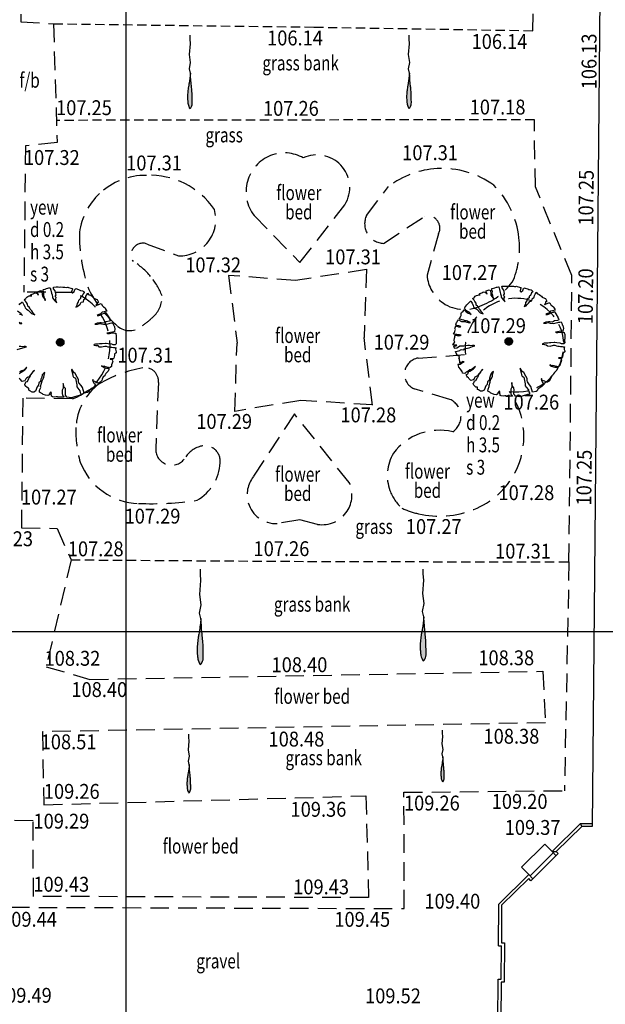
# Model space of a CAD drawing. Extents: x 780 to 1072, y 960 to 1240.
# Drawn here: x 937 to 953, y 1030 to 1056 of the extents above; entities that cross this region are included whole.
import ezdxf
from ezdxf.enums import TextEntityAlignment as Align

# ---------------------------------------------------------------- set-up
doc = ezdxf.new("R2010")
doc.units = 0
doc.header["$MEASUREMENT"] = 0
doc.linetypes.add('DASHED', pattern=[0.75, 0.5, -0.25])
doc.linetypes.add('DASHED2', pattern=[0.375, 0.25, -0.125])
doc.layers.get('0').update_dxf_attribs({"linetype": 'CONTINUOUS'})
for name, color, linetype in [('BANK', 12, 'DASHED2'), ('CSURF', 142, 'DASHED'), ('GRID', 8, 'CONTINUOUS'), ('LEVELS', 4, 'CONTINUOUS'), ('TEXT', 7, 'CONTINUOUS'), ('TREE', 55, 'CONTINUOUS'), ('WALL-PLAN', 104, 'CONTINUOUS'), ('WALL-SECT', 50, 'CONTINUOUS')]:
    doc.layers.add(name, color=color, linetype=linetype)
doc.styles.add('LEVELS', font='ROMANS.shx', dxfattribs={"width": 0.9, "oblique": 15})
doc.styles.get("Standard").update_dxf_attribs({"font": 'romans.shx', "width": 0.75})

# ---------------------------------------------------------------- blocks, each defined once
blk = doc.blocks.new('TAD02')
h = blk.add_hatch(color=256)
edge = h.paths.add_edge_path()
edge.add_spline(control_points=[(0.497, 0.0037), (0.5548, 0.0072), (0.6351, 0.0121), (0.7413, 0.025), (0.8114, 0.0253), (0.8811, 0.0287), (0.9257, 0.0248), (0.9682, -0.0041), (0.9178, -0.0236), (0.8855, -0.0307), (0.8305, -0.034), (0.7738, -0.0346), (0.7171, -0.0281), (0.6699, -0.021), (0.6004, -0.0072), (0.5414, -0.001), (0.497, 0.0037)], knot_values=[0, 0, 0, 0, 0.173933, 0.241249, 0.320111, 0.385805, 0.445076, 0.467779, 0.500466, 0.551763, 0.588638, 0.659574, 0.724276, 0.758831, 0.802891, 0.93669, 0.93669, 0.93669, 0.93669], degree=3, periodic=0)
blk.add_lwpolyline([(0.497, 0.0037), (0.4413, -0.0105), (0.3598, 0.0065), (0.2544, -0.0077), (0.1153, 0.0037), (0.0516, -0.002), (0.0016, -0.002)])
blk.add_spline([(0.497, 0.0037), (0.6704, 0.0168), (0.7374, 0.0234), (0.8162, 0.026), (0.8819, 0.0273), (0.9397, 0.0142), (0.9567, -0.0009), (0.9292, -0.0186), (0.8793, -0.0304), (0.8425, -0.0331), (0.7716, -0.0331), (0.7072, -0.0265), (0.673, -0.0212), (0.6297, -0.0134), (0.497, 0.0037)], degree=3)

msp = doc.modelspace()

# ---------------------------------------------------------------- linework, layer by layer
at = {"layer": 'BANK'}
for p, q in [((938.048, 1056.342), (945.05, 1056.251)), ((945.05, 1056.251), (950.932, 1056.155)), ((950.968, 1053.761), (938.128, 1053.744)), ((938.52, 1041.929), (944.875, 1041.887)), ((944.875, 1041.887), (951.899, 1041.872))]:
    msp.add_line(p, q, dxfattribs=at)
at = {"layer": 'CSURF'}
for p, q in [((937.288, 1061.096), (937.17, 1056.395)), ((950.932, 1056.155), (950.936, 1056.607)), ((937.17, 1056.395), (938.048, 1056.342)), ((938.048, 1056.342), (938.146, 1053.15)), ((950.995, 1051.954), (950.968, 1053.761)), ((937.297, 1053.06), (937.255, 1049.129)), ((938.146, 1053.15), (937.297, 1053.06)), ((946.459, 1051.19), (947.051, 1051.966)), ((951.979, 1049.57), (950.995, 1051.954)), ((944.671, 1049.925), (945.881, 1051.475)), ((943.438, 1051.185), (944.671, 1049.925)), ((946.92, 1050.437), (948.022, 1051.168)), ((948.396, 1050.697), (948.085, 1049.58)), ((940.567, 1050.42), (941.405, 1050.103)), ((946.457, 1049.732), (944.548, 1049.439)), ((946.457, 1049.741), (946.392, 1047.907)), ((944.548, 1049.439), (942.754, 1049.576)), ((942.754, 1049.576), (942.982, 1047.755)), ((951.899, 1041.872), (951.979, 1049.57)), ((938.592, 1049.115), (937.255, 1049.129)), ((942.918, 1045.921), (942.982, 1047.755)), ((946.62, 1046.086), (946.392, 1047.907)), ((947.845, 1047.353), (949.118, 1047.447)), ((940.867, 1046.696), (940.795, 1044.904)), ((948.7, 1046.242), (947.737, 1046.528)), ((937.225, 1046.275), (937.188, 1042.792)), ((938.562, 1046.26), (937.225, 1046.275)), ((944.692, 1046.217), (942.918, 1045.921)), ((946.62, 1046.095), (944.692, 1046.217)), ((944.52, 1045.852), (943.419, 1044.165)), ((945.996, 1044.007), (944.52, 1045.852)), ((944.665, 1043.004), (944.061, 1042.904)), ((945.146, 1042.882), (944.665, 1043.004)), ((937.188, 1042.792), (938.145, 1042.774)), ((938.145, 1042.774), (938.52, 1041.929)), ((938.52, 1041.929), (937.854, 1039.055)), ((951.899, 1041.872), (951.775, 1035.723)), ((937.854, 1039.055), (939.029, 1038.713)), ((939.029, 1038.713), (951.2, 1038.934)), ((951.2, 1038.934), (951.266, 1037.547)), ((951.266, 1037.547), (937.75, 1037.307)), ((937.75, 1037.307), (937.79, 1035.342)), ((937.79, 1035.342), (946.443, 1035.583)), ((946.443, 1035.583), (946.515, 1032.847)), ((947.465, 1035.679), (951.775, 1035.723)), ((947.475, 1032.553), (947.465, 1035.679)), ((937.504, 1034.909), (936.874, 1034.923)), ((937.509, 1032.882), (937.504, 1034.909)), ((946.515, 1032.847), (937.509, 1032.882)), ((936.902, 1032.589), (947.475, 1032.553))]:
    msp.add_line(p, q, dxfattribs=at)
for centre, radius, start, end in [((944.278, 1051.823), 1.055, 111.9855, 217.2384), ((944.252, 1051.857), 1.013, 59.8144, 111.3468), ((945.129, 1051.934), 0.88, 43.6655, 114.7273), ((945.129, 1051.934), 0.88, 328.6147, 43.6655), ((940.52, 1050.47), 1.796, 89.2299, 133.4247), ((940.631, 1050.16), 2.108, 34.3155, 92.3487), ((948.49, 1050.076), 2.375, 93.2149, 127.2822), ((948.49, 1050.076), 2.375, 54.1284, 93.2149), ((948.179, 1050.32), 2.392, 6.4918, 44.6237), ((940.52, 1050.47), 1.796, 133.4247, 171.3736), ((941.433, 1051.079), 0.977, 322.3204, 16.0305), ((946.936, 1050.964), 0.527, 154.6157, 268.2894), ((948.099, 1050.845), 0.332, 333.411, 103.4286), ((943.311, 1050.7), 4.567, 179.4998, 199.1893), ((940.449, 1050.129), 0.313, 67.938, 213.9479), ((941.433, 1051.079), 0.977, 268.3452, 322.3204), ((948.179, 1050.32), 2.392, 338.7872, 6.4918), ((939.162, 1048.304), 1.945, 39.6262, 58.0877), ((949.087, 1049.664), 1.006, 184.778, 235.5048), ((939.162, 1048.304), 1.945, 21.913, 39.6262), ((948.984, 1050.37), 1.694, 290.0471, 327.2791), ((938.047, 1047.693), 1.523, 289.7826, 69.0047), ((941.875, 1050.659), 3.227, 206.8977, 229.2903), ((940.248, 1048.998), 0.718, 310.9204, 2.5445), ((949.087, 1049.664), 1.006, 235.5048, 298.404), ((950.479, 1047.591), 1.369, 77.7138, 186.0316), ((950.502, 1047.7), 1.258, 260.8441, 77.7138), ((939.423, 1049.792), 1.862, 302.9673, 314.0862), ((940.094, 1048.588), 0.496, 229.2903, 313.7251), ((947.913, 1046.925), 0.434, 99.0217, 246.0783), ((941.03, 1043.691), 3.448, 99.7392, 120.5833), ((940.508, 1046.734), 0.361, 353.9229, 99.7392), ((940.207, 1045.415), 1.555, 126.81, 177.5125), ((948.586, 1045.246), 2.101, 332.569, 35.2293), ((948.5, 1045.786), 0.498, 303.4614, 66.3685), ((941.538, 1045.368), 2.887, 177.7253, 196.3585), ((948.415, 1043.872), 1.541, 76.4893, 143.1858), ((941.224, 1044.903), 0.429, 179.9158, 321.4135), ((942.207, 1044.265), 0.746, 105.9703, 150.1873), ((942.115, 1044.586), 0.412, 353.2805, 105.9703), ((940.383, 1045.173), 1.729, 200.9502, 268.2851), ((948.193, 1044.196), 1.176, 149.3753, 200.1208), ((941.307, 1044.591), 1.218, 299.6036, 357.5373), ((944.029, 1043.682), 0.778, 141.5802, 196.3131), ((948.586, 1045.246), 2.101, 291.017, 332.569), ((945.267, 1043.675), 0.802, 326.9326, 24.453), ((948.193, 1044.196), 1.176, 200.1208, 228.2642), ((940.681, 1051.54), 8.102, 267.5292, 278.7158), ((944.029, 1043.682), 0.778, 196.3131, 272.3894), ((945.267, 1043.675), 0.802, 261.3283, 326.9326), ((948.413, 1045.528), 2.427, 245.5826, 256.7572), ((948.413, 1045.528), 2.427, 256.7572, 292.4338)]:
    msp.add_arc(centre, radius, start, end, dxfattribs=at)
at = {"layer": 'GRID'}
for p, q in [((940, 960), (940, 1240)), ((780, 1040), (1060, 1040))]:
    msp.add_line(p, q, dxfattribs=at)
at = {"layer": 'TREE', "flags": 128}
for points in [[(937.127, 1048.789), (937.148, 1048.81), (937.182, 1048.841), (937.203, 1048.857), (937.216, 1048.854), (937.245, 1048.807), (937.279, 1048.744), (937.284, 1048.705), (937.328, 1048.669), (937.37, 1048.64), (937.461, 1048.548), (937.545, 1048.515), (937.542, 1048.522), (937.516, 1048.551), (937.498, 1048.575), (937.467, 1048.627), (937.438, 1048.65), (937.427, 1048.671), (937.414, 1048.695), (937.393, 1048.726), (937.357, 1048.752), (937.354, 1048.807), (937.323, 1048.851), (937.297, 1048.885), (937.263, 1048.919), (937.266, 1048.93), (937.302, 1048.953), (937.313, 1048.969), (937.331, 1048.995), (937.362, 1049.011), (937.396, 1049.024), (937.461, 1049.026), (937.467, 1049.029), (937.425, 1049.039), (937.454, 1049.06), (937.48, 1049.073), (937.506, 1049.081), (937.537, 1049.102), (937.555, 1049.107), (937.618, 1049.092), (937.621, 1049.066), (937.647, 1049.058), (937.623, 1049.099), (937.623, 1049.131), (937.623, 1049.133), (937.678, 1049.157), (937.707, 1049.167), (937.738, 1049.149), (937.748, 1049.052), (937.751, 1049.021), (937.803, 1048.951), (937.819, 1048.927), (937.829, 1048.901), (937.832, 1048.932), (937.803, 1048.985), (937.801, 1049.013), (937.79, 1049.042), (937.788, 1049.073), (937.79, 1049.126), (937.78, 1049.146), (937.775, 1049.175), (937.772, 1049.188), (937.78, 1049.201), (937.822, 1049.209), (937.861, 1049.22), (937.897, 1049.235), (937.921, 1049.238), (937.952, 1049.24), (937.96, 1049.24), (937.978, 1049.175), (937.999, 1049.094), (938.012, 1049.058), (938.025, 1049.003), (938.025, 1048.969), (938.085, 1048.893), (938.137, 1048.841), (938.109, 1048.898), (938.109, 1048.948), (938.124, 1048.979), (938.093, 1049.013), (938.119, 1049.052), (938.106, 1049.12), (938.09, 1049.165), (938.054, 1049.217), (938.051, 1049.233), (938.049, 1049.259), (938.117, 1049.267), (938.179, 1049.267), (938.208, 1049.261), (938.247, 1049.267), (938.247, 1049.267), (938.247, 1049.267), (938.298, 1049.263), (938.356, 1049.263), (938.389, 1049.25), (938.422, 1049.258), (938.439, 1049.26), (938.454, 1049.255), (938.515, 1049.237), (938.548, 1049.227), (938.561, 1049.215), (938.556, 1049.199), (938.548, 1049.187), (938.545, 1049.161), (938.533, 1049.141), (938.533, 1049.124), (938.553, 1049.106), (938.563, 1049.111), (938.609, 1049.141), (938.616, 1049.169), (938.621, 1049.187), (938.631, 1049.202), (938.647, 1049.217), (938.647, 1049.22), (938.674, 1049.212), (938.743, 1049.189), (938.773, 1049.174), (938.785, 1049.174), (938.828, 1049.164), (938.864, 1049.141), (938.874, 1049.113), (938.844, 1049.081), (938.811, 1049.012), (938.778, 1048.992), (938.775, 1048.952), (938.72, 1048.904), (938.712, 1048.863), (938.682, 1048.825), (938.679, 1048.777), (938.647, 1048.719), (938.695, 1048.737), (938.712, 1048.757), (938.765, 1048.805), (938.796, 1048.853), (938.854, 1048.866), (938.864, 1048.924), (938.917, 1048.962), (938.922, 1049.015), (938.942, 1049.05), (938.962, 1049.078), (938.967, 1049.098), (939.003, 1049.058), (939.013, 1049.053), (939.051, 1049.043), (939.086, 1049.015), (939.106, 1048.995), (939.132, 1048.962), (939.192, 1048.936), (939.22, 1048.926), (939.248, 1048.873), (939.255, 1048.858), (939.22, 1048.83), (939.218, 1048.802), (939.187, 1048.772), (939.197, 1048.759), (939.218, 1048.78), (939.283, 1048.805), (939.303, 1048.812), (939.331, 1048.818), (939.364, 1048.762), (939.372, 1048.747), (939.397, 1048.734), (939.44, 1048.701), (939.445, 1048.681), (939.447, 1048.668), (939.468, 1048.643), (939.48, 1048.625), (939.478, 1048.613), (939.41, 1048.598), (939.354, 1048.587), (939.334, 1048.557), (939.314, 1048.547), (939.253, 1048.517), (939.223, 1048.496), (939.263, 1048.499), (939.268, 1048.499), (939.296, 1048.509), (939.334, 1048.527), (939.364, 1048.542), (939.412, 1048.562), (939.427, 1048.567), (939.45, 1048.577), (939.46, 1048.572), (939.475, 1048.547), (939.495, 1048.514), (939.561, 1048.41), (939.549, 1048.413), (939.564, 1048.388), (939.574, 1048.355), (939.576, 1048.355), (939.543, 1048.342), (939.463, 1048.327), (939.407, 1048.292), (939.334, 1048.302), (939.298, 1048.304), (939.225, 1048.292), (939.164, 1048.266), (939.235, 1048.264), (939.283, 1048.284), (939.341, 1048.271), (939.442, 1048.259), (939.508, 1048.274), (939.546, 1048.284), (939.574, 1048.292), (939.607, 1048.297), (939.634, 1048.302), (939.639, 1048.302), (939.657, 1048.264), (939.67, 1048.226), (939.677, 1048.213), (939.687, 1048.203), (939.7, 1048.12), (939.69, 1048.089), (939.685, 1048.077), (939.698, 1048.064), (939.645, 1048.051), (939.639, 1048.049), (939.584, 1048.041), (939.488, 1048.024), (939.485, 1048.024), (939.503, 1048.016), (939.551, 1048.016), (939.632, 1048.029), (939.662, 1048.029), (939.693, 1048.026), (939.7, 1048.021), (939.723, 1048.019), (939.723, 1048.006), (939.733, 1047.96), (939.735, 1047.92), (939.735, 1047.902), (939.735, 1047.842), (939.73, 1047.839), (939.73, 1047.804), (939.735, 1047.745), (939.735, 1047.738), (939.71, 1047.71), (939.652, 1047.713), (939.614, 1047.725), (939.521, 1047.74), (939.468, 1047.743), (939.45, 1047.745), (939.359, 1047.74), (939.329, 1047.74), (939.283, 1047.733), (939.238, 1047.725), (939.182, 1047.725), (939.142, 1047.715), (939.132, 1047.702), (939.187, 1047.695), (939.197, 1047.695), (939.24, 1047.687), (939.268, 1047.657), (939.341, 1047.652), (939.43, 1047.675), (939.468, 1047.672), (939.511, 1047.659), (939.549, 1047.652), (939.584, 1047.649), (939.617, 1047.644), (939.665, 1047.637), (939.695, 1047.634), (939.708, 1047.632), (939.72, 1047.632), (939.73, 1047.629), (939.714, 1047.592), (939.72, 1047.561), (939.733, 1047.524), (939.733, 1047.492), (939.691, 1047.461), (939.688, 1047.424), (939.672, 1047.353), (939.656, 1047.335), (939.62, 1047.332), (939.599, 1047.332), (939.57, 1047.332), (939.575, 1047.327), (939.638, 1047.319), (939.628, 1047.301), (939.646, 1047.261), (939.609, 1047.169), (939.606, 1047.127), (939.572, 1047.101), (939.543, 1047.095), (939.525, 1047.098), (939.48, 1047.111), (939.449, 1047.122), (939.409, 1047.132), (939.375, 1047.124), (939.338, 1047.143), (939.338, 1047.14), (939.383, 1047.114), (939.43, 1047.095), (939.472, 1047.085), (939.535, 1047.085), (939.538, 1047.046), (939.522, 1047.001), (939.496, 1046.98), (939.459, 1046.943), (939.436, 1046.901), (939.415, 1046.869), (939.386, 1046.848), (939.359, 1046.788), (939.346, 1046.751), (939.307, 1046.704), (939.267, 1046.68), (939.233, 1046.68), (939.22, 1046.693), (939.202, 1046.709), (939.159, 1046.72), (939.117, 1046.735), (939.117, 1046.767), (939.11, 1046.775), (939.099, 1046.762), (939.11, 1046.733), (939.138, 1046.672), (939.159, 1046.651), (939.17, 1046.643), (939.186, 1046.628), (939.175, 1046.614), (939.154, 1046.601), (939.141, 1046.586), (939.123, 1046.562), (939.091, 1046.546), (939.014, 1046.49), (938.998, 1046.445), (938.964, 1046.43), (938.869, 1046.409), (938.828, 1046.561), (938.791, 1046.613), (938.731, 1046.689), (938.725, 1046.728), (938.723, 1046.781), (938.689, 1046.844), (938.634, 1046.941), (938.594, 1046.964), (938.539, 1047.056), (938.539, 1047.059), (938.537, 1047.032), (938.563, 1046.935), (938.573, 1046.878), (938.586, 1046.841), (938.639, 1046.815), (938.676, 1046.637), (938.673, 1046.579), (938.702, 1046.545), (938.759, 1046.477), (938.77, 1046.424), (938.793, 1046.372), (938.783, 1046.361), (938.736, 1046.351), (938.618, 1046.312), (938.563, 1046.293), (938.521, 1046.288), (938.468, 1046.296), (938.408, 1046.301), (938.39, 1046.33), (938.369, 1046.356), (938.369, 1046.414), (938.371, 1046.469), (938.369, 1046.532), (938.335, 1046.571), (938.324, 1046.603), (938.314, 1046.642), (938.311, 1046.671), (938.309, 1046.658), (938.309, 1046.542), (938.282, 1046.49), (938.282, 1046.453), (938.282, 1046.398), (938.288, 1046.356), (938.324, 1046.322), (938.327, 1046.304), (938.306, 1046.306), (938.259, 1046.304), (938.206, 1046.298), (938.17, 1046.301), (938.154, 1046.309), (938.122, 1046.312), (938.078, 1046.306), (938.023, 1046.312), (937.997, 1046.325), (937.997, 1046.351), (937.991, 1046.374), (937.994, 1046.411), (937.978, 1046.448), (937.936, 1046.395), (937.939, 1046.364), (937.9, 1046.343), (937.839, 1046.353), (937.776, 1046.377), (937.753, 1046.388), (937.721, 1046.414), (937.708, 1046.422), (937.669, 1046.44), (937.674, 1046.492), (937.708, 1046.563), (937.703, 1046.592), (937.727, 1046.681), (937.742, 1046.739), (937.776, 1046.797), (937.79, 1046.844), (937.795, 1046.883), (937.821, 1046.964), (937.787, 1046.951), (937.748, 1046.899), (937.732, 1046.844), (937.711, 1046.786), (937.703, 1046.723), (937.658, 1046.692), (937.651, 1046.621), (937.611, 1046.582), (937.569, 1046.464), (937.517, 1046.437), (937.475, 1046.44), (937.415, 1046.477), (937.391, 1046.487), (937.391, 1046.545), (937.347, 1046.55), (937.291, 1046.603), (937.278, 1046.637), (937.278, 1046.647), (937.281, 1046.655), (937.289, 1046.668), (937.297, 1046.671), (937.31, 1046.718), (937.347, 1046.723), (937.347, 1046.723), (937.388, 1046.804), (937.399, 1046.818), (937.428, 1046.87), (937.42, 1046.896), (937.509, 1046.996), (937.535, 1047.017), (937.499, 1047.001), (937.47, 1046.951), (937.436, 1046.904), (937.394, 1046.852), (937.37, 1046.838), (937.323, 1046.812), (937.31, 1046.794), (937.291, 1046.755), (937.278, 1046.744), (937.21, 1046.723), (937.158, 1046.783), (937.145, 1046.797), (937.124, 1046.812)], [(937.138, 1048.535), (937.177, 1048.528), (937.198, 1048.517), (937.221, 1048.501), (937.192, 1048.517), (937.185, 1048.546), (937.078, 1048.611)], [(937.125, 1048.29), (937.143, 1048.282), (937.185, 1048.28), (937.195, 1048.28), (937.198, 1048.29), (937.185, 1048.29), (937.145, 1048.303), (937.125, 1048.321)], [(938.131, 1047.775), (938.233, 1047.877)], [(938.132, 1047.762), (938.246, 1047.876)], [(938.132, 1047.79), (938.217, 1047.876)], [(938.135, 1047.75), (938.258, 1047.873)], [(938.136, 1047.809), (938.199, 1047.871)], [(938.138, 1047.739), (938.269, 1047.869)], [(938.143, 1047.729), (938.278, 1047.865)], [(938.148, 1047.721), (938.287, 1047.859)], [(938.155, 1047.712), (938.295, 1047.853)], [(938.161, 1047.705), (938.303, 1047.846)], [(938.169, 1047.698), (938.31, 1047.839)], [(938.178, 1047.692), (938.315, 1047.83)], [(938.187, 1047.687), (938.321, 1047.821)], [(938.197, 1047.683), (938.325, 1047.811)], [(938.208, 1047.679), (938.328, 1047.8)], [(938.22, 1047.677), (938.33, 1047.788)], [(938.234, 1047.677), (938.331, 1047.774)], [(938.25, 1047.679), (938.329, 1047.758)], [(938.271, 1047.685), (938.323, 1047.737)], [(950.181, 1047.8), (950.283, 1047.902)], [(950.182, 1047.815), (950.268, 1047.901)], [(950.182, 1047.787), (950.296, 1047.9)], [(950.185, 1047.775), (950.308, 1047.898)], [(950.187, 1047.834), (950.249, 1047.896)], [(950.189, 1047.764), (950.319, 1047.894)], [(950.193, 1047.754), (950.328, 1047.89)], [(950.199, 1047.745), (950.337, 1047.884)], [(950.205, 1047.737), (950.346, 1047.878)], [(950.212, 1047.73), (950.353, 1047.871)], [(950.219, 1047.723), (950.36, 1047.864)], [(950.228, 1047.717), (950.366, 1047.855)], [(950.237, 1047.712), (950.371, 1047.846)], [(950.247, 1047.708), (950.375, 1047.836)], [(950.258, 1047.704), (950.378, 1047.825)], [(950.27, 1047.702), (950.381, 1047.813)], [(950.284, 1047.702), (950.381, 1047.799)], [(950.3, 1047.703), (950.379, 1047.783)], [(950.321, 1047.71), (950.373, 1047.762)], [(937.077, 1047.586), (937.166, 1047.607), (937.26, 1047.638), (937.286, 1047.649), (937.32, 1047.656), (937.299, 1047.664), (937.257, 1047.664), (937.208, 1047.659), (937.176, 1047.662), (937.126, 1047.667)], [(937.137, 1046.928), (937.142, 1046.943), (937.168, 1046.975), (937.184, 1046.977), (937.281, 1047.035), (937.31, 1047.067), (937.333, 1047.106), (937.299, 1047.074), (937.25, 1047.032), (937.189, 1047.012), (937.139, 1046.98)]]:
    msp.add_lwpolyline(points, dxfattribs=at)
msp.add_lwpolyline([(950.297, 1049.291), (950.297, 1049.291), (950.348, 1049.287), (950.406, 1049.287), (950.439, 1049.275), (950.472, 1049.282), (950.49, 1049.285), (950.505, 1049.28), (950.565, 1049.262), (950.598, 1049.252), (950.611, 1049.239), (950.606, 1049.224), (950.598, 1049.212), (950.596, 1049.186), (950.583, 1049.166), (950.583, 1049.148), (950.603, 1049.131), (950.613, 1049.136), (950.659, 1049.166), (950.666, 1049.194), (950.671, 1049.212), (950.682, 1049.227), (950.697, 1049.242), (950.697, 1049.244), (950.725, 1049.237), (950.793, 1049.214), (950.823, 1049.199), (950.836, 1049.199), (950.879, 1049.189), (950.914, 1049.166), (950.924, 1049.138), (950.894, 1049.105), (950.861, 1049.037), (950.828, 1049.017), (950.826, 1048.976), (950.77, 1048.928), (950.762, 1048.888), (950.732, 1048.85), (950.73, 1048.802), (950.697, 1048.744), (950.745, 1048.761), (950.762, 1048.782), (950.815, 1048.83), (950.846, 1048.878), (950.904, 1048.89), (950.914, 1048.949), (950.967, 1048.987), (950.972, 1049.04), (950.992, 1049.075), (951.013, 1049.103), (951.018, 1049.123), (951.053, 1049.083), (951.063, 1049.078), (951.101, 1049.067), (951.136, 1049.04), (951.157, 1049.019), (951.182, 1048.987), (951.242, 1048.961), (951.27, 1048.951), (951.298, 1048.898), (951.306, 1048.883), (951.27, 1048.855), (951.268, 1048.827), (951.237, 1048.797), (951.248, 1048.784), (951.268, 1048.804), (951.333, 1048.83), (951.354, 1048.837), (951.381, 1048.842), (951.414, 1048.787), (951.422, 1048.772), (951.447, 1048.759), (951.49, 1048.726), (951.495, 1048.706), (951.498, 1048.693), (951.518, 1048.668), (951.531, 1048.65), (951.528, 1048.638), (951.46, 1048.622), (951.404, 1048.612), (951.384, 1048.582), (951.364, 1048.572), (951.303, 1048.541), (951.273, 1048.521), (951.313, 1048.524), (951.318, 1048.524), (951.346, 1048.534), (951.384, 1048.552), (951.414, 1048.567), (951.462, 1048.587), (951.477, 1048.592), (951.5, 1048.602), (951.51, 1048.597), (951.525, 1048.572), (951.546, 1048.539), (951.611, 1048.435), (951.599, 1048.438), (951.614, 1048.413), (951.624, 1048.38), (951.627, 1048.38), (951.594, 1048.367), (951.513, 1048.352), (951.457, 1048.316), (951.384, 1048.327), (951.349, 1048.329), (951.275, 1048.316), (951.215, 1048.291), (951.285, 1048.289), (951.333, 1048.309), (951.392, 1048.296), (951.493, 1048.284), (951.558, 1048.299), (951.596, 1048.309), (951.624, 1048.316), (951.657, 1048.322), (951.685, 1048.327), (951.69, 1048.327), (951.707, 1048.289), (951.72, 1048.251), (951.728, 1048.238), (951.738, 1048.228), (951.75, 1048.145), (951.74, 1048.114), (951.735, 1048.102), (951.748, 1048.089), (951.695, 1048.076), (951.69, 1048.074), (951.634, 1048.066), (951.538, 1048.048), (951.536, 1048.048), (951.553, 1048.041), (951.601, 1048.041), (951.682, 1048.053), (951.712, 1048.053), (951.743, 1048.051), (951.75, 1048.046), (951.773, 1048.043), (951.773, 1048.031), (951.783, 1047.985), (951.786, 1047.945), (951.786, 1047.927), (951.786, 1047.866), (951.781, 1047.864), (951.781, 1047.828), (951.786, 1047.77), (951.786, 1047.763), (951.76, 1047.735), (951.702, 1047.737), (951.664, 1047.75), (951.571, 1047.765), (951.518, 1047.768), (951.5, 1047.77), (951.409, 1047.765), (951.379, 1047.765), (951.333, 1047.758), (951.288, 1047.75), (951.232, 1047.75), (951.192, 1047.74), (951.182, 1047.727), (951.237, 1047.72), (951.248, 1047.72), (951.29, 1047.712), (951.318, 1047.682), (951.392, 1047.677), (951.48, 1047.699), (951.518, 1047.697), (951.561, 1047.684), (951.599, 1047.677), (951.634, 1047.674), (951.667, 1047.669), (951.715, 1047.662), (951.745, 1047.659), (951.758, 1047.657), (951.771, 1047.657), (951.781, 1047.654), (951.765, 1047.617), (951.77, 1047.586), (951.783, 1047.549), (951.783, 1047.517), (951.741, 1047.486), (951.738, 1047.449), (951.722, 1047.378), (951.707, 1047.36), (951.67, 1047.357), (951.649, 1047.357), (951.62, 1047.357), (951.625, 1047.352), (951.688, 1047.344), (951.678, 1047.325), (951.696, 1047.286), (951.659, 1047.194), (951.657, 1047.152), (951.623, 1047.126), (951.594, 1047.12), (951.575, 1047.123), (951.53, 1047.136), (951.499, 1047.147), (951.459, 1047.157), (951.425, 1047.149), (951.388, 1047.168), (951.388, 1047.165), (951.433, 1047.139), (951.481, 1047.12), (951.523, 1047.11), (951.586, 1047.11), (951.588, 1047.07), (951.573, 1047.026), (951.546, 1047.005), (951.509, 1046.968), (951.486, 1046.926), (951.465, 1046.894), (951.436, 1046.873), (951.41, 1046.813), (951.396, 1046.776), (951.357, 1046.729), (951.318, 1046.705), (951.283, 1046.705), (951.27, 1046.718), (951.252, 1046.734), (951.21, 1046.744), (951.168, 1046.76), (951.168, 1046.792), (951.16, 1046.8), (951.149, 1046.786), (951.16, 1046.758), (951.189, 1046.697), (951.21, 1046.676), (951.22, 1046.668), (951.236, 1046.652), (951.225, 1046.639), (951.204, 1046.626), (951.191, 1046.61), (951.173, 1046.587), (951.141, 1046.571), (951.064, 1046.515), (951.048, 1046.47), (951.014, 1046.454), (950.92, 1046.433), (950.878, 1046.585), (950.841, 1046.638), (950.781, 1046.714), (950.776, 1046.753), (950.773, 1046.806), (950.739, 1046.869), (950.684, 1046.966), (950.644, 1046.989), (950.589, 1047.081), (950.589, 1047.084), (950.587, 1047.057), (950.613, 1046.96), (950.623, 1046.903), (950.637, 1046.866), (950.689, 1046.84), (950.726, 1046.661), (950.723, 1046.604), (950.752, 1046.57), (950.81, 1046.502), (950.82, 1046.449), (950.844, 1046.397), (950.833, 1046.386), (950.786, 1046.376), (950.668, 1046.336), (950.613, 1046.318), (950.571, 1046.313), (950.519, 1046.321), (950.458, 1046.326), (950.44, 1046.355), (950.419, 1046.381), (950.419, 1046.439), (950.422, 1046.494), (950.419, 1046.557), (950.385, 1046.596), (950.374, 1046.627), (950.364, 1046.667), (950.361, 1046.696), (950.359, 1046.682), (950.359, 1046.567), (950.333, 1046.515), (950.333, 1046.478), (950.333, 1046.423), (950.338, 1046.381), (950.374, 1046.347), (950.377, 1046.328), (950.356, 1046.331), (950.309, 1046.328), (950.257, 1046.323), (950.22, 1046.326), (950.204, 1046.334), (950.173, 1046.336), (950.128, 1046.331), (950.073, 1046.336), (950.047, 1046.349), (950.047, 1046.376), (950.042, 1046.399), (950.044, 1046.436), (950.028, 1046.473), (949.987, 1046.42), (949.989, 1046.389), (949.95, 1046.368), (949.89, 1046.378), (949.827, 1046.402), (949.803, 1046.412), (949.772, 1046.439), (949.758, 1046.446), (949.719, 1046.465), (949.724, 1046.517), (949.758, 1046.588), (949.753, 1046.617), (949.777, 1046.706), (949.793, 1046.764), (949.827, 1046.821), (949.84, 1046.869), (949.845, 1046.908), (949.871, 1046.989), (949.837, 1046.976), (949.798, 1046.924), (949.782, 1046.869), (949.761, 1046.811), (949.753, 1046.748), (949.709, 1046.717), (949.701, 1046.646), (949.661, 1046.606), (949.62, 1046.488), (949.567, 1046.462), (949.525, 1046.465), (949.465, 1046.502), (949.441, 1046.512), (949.441, 1046.57), (949.397, 1046.575), (949.342, 1046.627), (949.329, 1046.661), (949.329, 1046.672), (949.331, 1046.68), (949.339, 1046.693), (949.347, 1046.696), (949.36, 1046.743), (949.397, 1046.748), (949.397, 1046.748), (949.439, 1046.829), (949.449, 1046.842), (949.478, 1046.895), (949.47, 1046.921), (949.559, 1047.021), (949.585, 1047.042), (949.549, 1047.026), (949.52, 1046.976), (949.486, 1046.929), (949.444, 1046.876), (949.42, 1046.863), (949.373, 1046.837), (949.36, 1046.819), (949.342, 1046.779), (949.329, 1046.769), (949.26, 1046.748), (949.208, 1046.808), (949.195, 1046.821), (949.174, 1046.837), (949.158, 1046.871), (949.135, 1046.9), (949.142, 1046.913), (949.163, 1046.924), (949.179, 1046.934), (949.187, 1046.952), (949.192, 1046.968), (949.218, 1047), (949.234, 1047.002), (949.331, 1047.06), (949.36, 1047.091), (949.384, 1047.131), (949.35, 1047.099), (949.3, 1047.057), (949.239, 1047.036), (949.19, 1047.005), (949.153, 1046.981), (949.135, 1046.971), (949.098, 1046.942), (949.04, 1046.947), (949.03, 1046.997), (949.019, 1047.002), (948.98, 1047.055), (948.938, 1047.107), (948.92, 1047.178), (948.917, 1047.186), (948.941, 1047.186), (948.972, 1047.194), (949.001, 1047.207), (949.014, 1047.215), (949.035, 1047.233), (949.061, 1047.243), (949.087, 1047.251), (949.087, 1047.251), (949.066, 1047.251), (949.035, 1047.257), (949.022, 1047.243), (948.993, 1047.233), (948.964, 1047.217), (948.964, 1047.272), (948.954, 1047.288), (948.959, 1047.335), (948.946, 1047.338), (948.938, 1047.338), (948.959, 1047.388), (948.917, 1047.422), (948.891, 1047.437), (948.87, 1047.487), (948.854, 1047.529), (948.859, 1047.534), (948.962, 1047.555), (948.983, 1047.574), (949.017, 1047.582), (949.074, 1047.571), (949.09, 1047.603), (949.122, 1047.608), (949.127, 1047.61), (949.216, 1047.631), (949.31, 1047.663), (949.336, 1047.673), (949.371, 1047.681), (949.35, 1047.689), (949.308, 1047.689), (949.258, 1047.684), (949.226, 1047.687), (949.177, 1047.692), (949.119, 1047.684), (949.074, 1047.673), (949.043, 1047.676), (948.964, 1047.676), (948.928, 1047.65), (948.883, 1047.621), (948.828, 1047.608), (948.823, 1047.616), (948.804, 1047.671), (948.812, 1047.676), (948.859, 1047.679), (948.865, 1047.679), (948.886, 1047.697), (948.859, 1047.697), (948.804, 1047.697), (948.778, 1047.71), (948.823, 1047.768), (948.828, 1047.784), (948.817, 1047.819), (948.82, 1047.897), (948.833, 1047.897), (948.828, 1047.939), (948.848, 1047.967), (948.94, 1047.949), (948.974, 1047.957), (949.003, 1047.965), (948.982, 1047.97), (948.974, 1047.973), (948.956, 1047.981), (948.937, 1047.981), (948.906, 1047.981), (948.888, 1047.983), (948.864, 1047.988), (948.848, 1047.991), (948.838, 1047.991), (948.804, 1047.994), (948.799, 1047.999), (948.82, 1048.043), (948.83, 1048.072), (948.841, 1048.101), (948.846, 1048.124), (948.83, 1048.153), (948.841, 1048.176), (948.859, 1048.205), (948.872, 1048.216), (948.888, 1048.213), (948.909, 1048.2), (948.932, 1048.189), (948.958, 1048.189), (948.987, 1048.195), (948.997, 1048.2), (948.984, 1048.203), (948.966, 1048.205), (948.95, 1048.216), (948.89, 1048.231), (948.875, 1048.231), (948.856, 1048.239), (948.872, 1048.283), (948.88, 1048.31), (948.895, 1048.33), (948.916, 1048.375), (948.924, 1048.383), (948.961, 1048.372), (948.979, 1048.354), (949.013, 1048.338), (949.057, 1048.338), (949.096, 1048.338), (949.151, 1048.32), (949.175, 1048.315), (949.193, 1048.307), (949.235, 1048.304), (949.245, 1048.304), (949.248, 1048.315), (949.235, 1048.315), (949.196, 1048.328), (949.175, 1048.346), (949.141, 1048.357), (949.102, 1048.357), (949.089, 1048.362), (949.07, 1048.37), (949.026, 1048.383), (948.971, 1048.396), (948.963, 1048.404), (948.945, 1048.406), (948.958, 1048.422), (948.974, 1048.448), (948.992, 1048.485), (949.003, 1048.498), (949.003, 1048.511), (949.003, 1048.547), (949.005, 1048.565), (949.013, 1048.581), (949.052, 1048.615), (949.06, 1048.618), (949.081, 1048.649), (949.083, 1048.652), (949.091, 1048.644), (949.107, 1048.623), (949.136, 1048.599), (949.188, 1048.56), (949.227, 1048.552), (949.248, 1048.542), (949.271, 1048.526), (949.243, 1048.542), (949.235, 1048.571), (949.128, 1048.636), (949.123, 1048.646), (949.12, 1048.662), (949.099, 1048.678), (949.094, 1048.693), (949.099, 1048.717), (949.125, 1048.748), (949.154, 1048.787), (949.177, 1048.814), (949.198, 1048.834), (949.232, 1048.866), (949.253, 1048.881), (949.266, 1048.879), (949.295, 1048.832), (949.329, 1048.769), (949.334, 1048.73), (949.378, 1048.693), (949.42, 1048.665), (949.512, 1048.573), (949.595, 1048.539), (949.592, 1048.547), (949.566, 1048.576), (949.548, 1048.599), (949.517, 1048.652), (949.488, 1048.675), (949.478, 1048.696), (949.465, 1048.72), (949.444, 1048.751), (949.407, 1048.777), (949.405, 1048.832), (949.373, 1048.876), (949.347, 1048.91), (949.313, 1048.944), (949.316, 1048.955), (949.352, 1048.978), (949.363, 1048.994), (949.381, 1049.02), (949.412, 1049.036), (949.446, 1049.049), (949.512, 1049.051), (949.517, 1049.054), (949.475, 1049.064), (949.504, 1049.085), (949.53, 1049.098), (949.556, 1049.106), (949.587, 1049.127), (949.606, 1049.132), (949.668, 1049.116), (949.671, 1049.09), (949.697, 1049.083), (949.673, 1049.124), (949.673, 1049.156), (949.673, 1049.158), (949.728, 1049.182), (949.757, 1049.192), (949.788, 1049.174), (949.799, 1049.077), (949.801, 1049.046), (949.854, 1048.975), (949.869, 1048.952), (949.88, 1048.926), (949.882, 1048.957), (949.854, 1049.009), (949.851, 1049.038), (949.84, 1049.067), (949.838, 1049.098), (949.84, 1049.15), (949.83, 1049.171), (949.825, 1049.2), (949.822, 1049.213), (949.83, 1049.226), (949.872, 1049.234), (949.911, 1049.244), (949.947, 1049.26), (949.971, 1049.263), (950.002, 1049.265), (950.01, 1049.265), (950.028, 1049.2), (950.049, 1049.119), (950.062, 1049.083), (950.075, 1049.028), (950.075, 1048.994), (950.135, 1048.918), (950.188, 1048.866), (950.159, 1048.923), (950.159, 1048.973), (950.175, 1049.004), (950.143, 1049.038), (950.169, 1049.077), (950.156, 1049.145), (950.141, 1049.19), (950.104, 1049.242), (950.102, 1049.257), (950.099, 1049.284), (950.167, 1049.291), (950.229, 1049.291), (950.258, 1049.286), (950.297, 1049.291)], close=True, dxfattribs=at)
for points in [[(938.231, 1047.877), (938.231, 1047.877, -0.414214), (938.331, 1047.777), (938.331, 1047.777, -0.414214), (938.231, 1047.677), (938.231, 1047.677, -0.414214), (938.131, 1047.777), (938.131, 1047.777, -0.414214), (938.231, 1047.877), (938.231, 1047.877)], [(950.281, 1047.902), (950.281, 1047.902, -0.414214), (950.381, 1047.802), (950.381, 1047.802, -0.414214), (950.281, 1047.702), (950.281, 1047.702, -0.414214), (950.181, 1047.802), (950.181, 1047.802, -0.414214), (950.281, 1047.902), (950.281, 1047.902)]]:
    msp.add_lwpolyline(points, format="xyb", close=True, dxfattribs=at)
at = {"layer": 'WALL-PLAN'}
for p, q in [((952.207, 1034.842), (951.443, 1034.089)), ((952.207, 1034.842), (952.521, 1034.84)), ((952.24, 1034.762), (952.207, 1034.842)), ((951.25, 1034.285), (950.623, 1033.667)), ((951.25, 1034.285), (951.443, 1034.089)), ((951.478, 1034.053), (950.852, 1033.435)), ((951.555, 1033.975), (951.443, 1034.089)), ((951.443, 1034.089), (951.556, 1034.088)), ((950.816, 1033.471), (950.01, 1032.676)), ((950.623, 1033.667), (950.816, 1033.471)), ((950.929, 1033.357), (950.816, 1033.471)), ((950.002, 1031.552), (950.01, 1032.676)), ((950.002, 1031.552), (950.082, 1031.552)), ((950.075, 1030.652), (950.082, 1031.552)), ((949.987, 1029.529), (949.995, 1030.652)), ((949.995, 1030.652), (950.075, 1030.652))]:
    msp.add_line(p, q, dxfattribs=at)
at = {"layer": 'WALL-SECT'}
for p, q in [((952.802, 1065.649), (952.52, 1034.76)), ((952.24, 1034.762), (951.556, 1034.088)), ((952.52, 1034.76), (952.24, 1034.762)), ((951.612, 1034.031), (950.872, 1033.301)), ((951.556, 1034.088), (951.612, 1034.031)), ((950.816, 1033.358), (950.089, 1032.642)), ((950.872, 1033.301), (950.816, 1033.358)), ((950.089, 1032.642), (950.082, 1031.632)), ((950.082, 1031.632), (950.162, 1031.631)), ((950.162, 1031.631), (950.155, 1030.571)), ((950.075, 1030.572), (950.068, 1029.562)), ((950.155, 1030.571), (950.075, 1030.572))]:
    msp.add_line(p, q, dxfattribs=at)

# ---------------------------------------------------------------- block references
at = {"layer": 'TEXT', "rotation": 270}
for p, xscale, yscale, zscale in [((941.721, 1056.042), 2.064133338596548, 2.064133338596548, 2.064133338596548), ((947.607, 1056.042), 2.064133338596548, 2.064133338596548, 2.064133338596548), ((942.001, 1041.683), 2.68337378581964, 2.68337378581964, 2.68337378581964), ((947.99, 1041.683), 2.580167044615791, 2.580167044615791, 2.580167044615791), ((941.691, 1037.245), 1.651307859261578, 1.651307859261578, 1.651307859261578), ((948.507, 1037.348), 1.444894376853881, 1.444894376853881, 1.444894376853881)]:
    msp.add_blockref('TAD02', p, dxfattribs=dict(at, xscale=xscale, yscale=yscale, zscale=zscale))

# ---------------------------------------------------------------- texts
at = {"layer": 'LEVELS', "style": 'LEVELS', "oblique": 15, "width": 0.9}
for s, p in [('106.14', (943.788, 1055.76)), ('106.14', (949.282, 1055.664)), ('107.25', (938.118, 1053.885)), ('107.26', (943.677, 1053.866)), ('107.18', (949.231, 1053.902)), ('107.31', (947.418, 1052.674)), ('107.32', (937.255, 1052.545)), ('107.31', (940.002, 1052.399)), ('107.31', (945.348, 1049.874)), ('107.32', (941.589, 1049.658)), ('107.27', (948.479, 1049.452)), ('107.29', (949.243, 1048.024)), ('107.29', (946.65, 1047.58)), ('107.31', (939.764, 1047.231)), ('107.26', (950.137, 1045.969)), ('107.28', (945.759, 1045.625)), ('107.29', (941.885, 1045.45)), ('107.27', (937.174, 1043.416)), ('107.28', (950.005, 1043.534)), ('107.29', (939.96, 1042.904)), ('107.27', (947.516, 1042.624)), ('107.23', (936, 1042.296)), ('107.26', (943.424, 1042.029)), ('107.28', (938.434, 1042.024)), ('107.31', (949.914, 1041.963)), ('108.32', (937.809, 1039.082)), ('108.40', (943.908, 1038.909)), ('108.38', (949.464, 1039.095)), ('108.40', (938.53, 1038.241)), ('108.51', (937.705, 1036.835)), ('108.48', (943.827, 1036.91)), ('108.38', (949.603, 1036.986)), ('109.26', (937.79, 1035.504)), ('109.26', (947.465, 1035.19)), ('109.20', (949.823, 1035.234)), ('109.36', (944.418, 1035.022)), ('109.29', (937.512, 1034.703)), ('109.37', (950.172, 1034.534)), ('109.43', (937.509, 1033.007)), ('109.43', (944.49, 1032.936)), ('109.40', (948.016, 1032.551)), ('109.44', (936.642, 1032.065)), ('109.45', (945.595, 1032.063)), ('109.49', (936.504, 1030.021)), ('109.52', (946.42, 1030.006))]:
    msp.add_text(s, height=0.4, dxfattribs=at).set_placement(p)
for s, rotation, p in [('106.13', 90, (952.639, 1054.58)), ('107.25', 89.3378, (952.549, 1050.913)), ('107.20', 89.3378, (952.536, 1048.264)), ('107.25', 89.3378, (952.497, 1043.388))]:
    msp.add_text(s, height=0.4, rotation=rotation, dxfattribs=at).set_placement(p)
at = {"layer": 'TEXT', "width": 0.75}
for s, p in [('grass bank', (944.689, 1055.087)), ('grass', (942.635, 1053.152)), ('flower', (944.641, 1051.599)), ('bed', (944.641, 1051.081)), ('flower', (949.312, 1051.081)), ('bed', (949.312, 1050.563)), ('flower', (944.61, 1047.759)), ('bed', (944.61, 1047.24)), ('flower', (939.826, 1045.084)), ('bed', (939.826, 1044.566)), ('flower', (948.096, 1044.112)), ('flower', (944.61, 1044.031)), ('bed', (948.096, 1043.594)), ('bed', (944.61, 1043.513)), ('grass', (946.662, 1042.625)), ('grass bank', (944.999, 1040.535)), ('flower bed', (944.999, 1038.058)), ('grass bank', (945.309, 1036.407)), ('flower bed', (942.004, 1034.033))]:
    msp.add_text(s, height=0.4, dxfattribs=at).set_placement(p, align=Align.CENTER)
for s, p in [('f/b', (937.134, 1054.623)), ('yew', (937.42, 1051.21)), ('d 0.2', (937.42, 1050.61)), ('h 3.5', (937.42, 1050.01)), ('s 3', (937.42, 1049.41)), ('yew', (949.136, 1046.019)), ('d 0.2', (949.136, 1045.419)), ('h 3.5', (949.136, 1044.819)), ('s 3', (949.136, 1044.219)), ('gravel', (941.887, 1030.944))]:
    msp.add_text(s, height=0.4, dxfattribs=at).set_placement(p)

doc.saveas('drawing.dxf')
